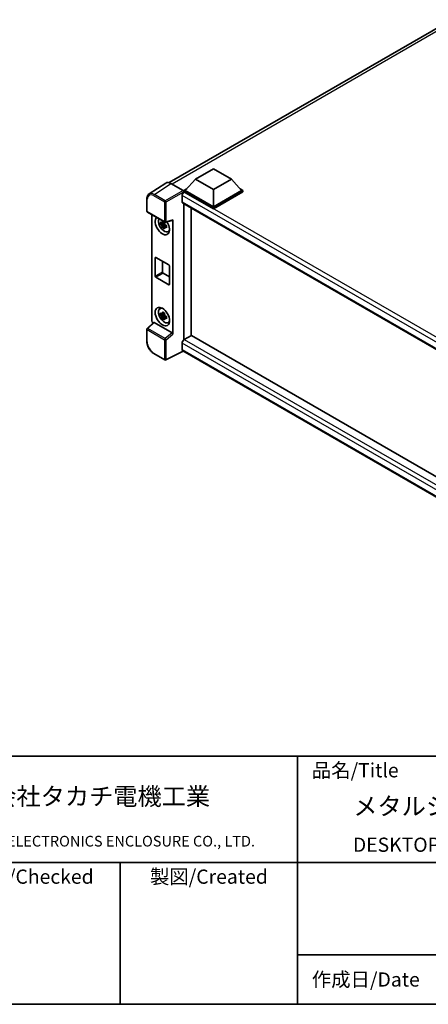
# Model space of a CAD drawing. Units: millimetres. Extents: x 0 to 9063, y 0 to 1124.
# Drawn here: x 738 to 910, y 0 to 416 of the extents above; entities that cross this region are included whole.
import ezdxf
from ezdxf.enums import TextEntityAlignment as Align

# ---------------------------------------------------------------- set-up
doc = ezdxf.new("R2010")
doc.units = ezdxf.units.MM
doc.header["$LTSCALE"] = 3
for name, color, linetype, lineweight in [('Border (ISO)', 7, 'Continuous', 35), ('Title (ISO)', 7, 'Continuous', 35), ('Visible (ISO)', 7, 'Continuous', 35), ('Visible Narrow (ISO)', 7, 'Continuous', 25)]:
    doc.layers.add(name, color=color, linetype=linetype, lineweight=lineweight)
doc.styles.add('Note Text (TK)', font='txt')
doc.styles.add('文字スタイル67', font='arial.ttf')

# ---------------------------------------------------------------- blocks, each defined once
blk = doc.blocks.new('図面枠 tk図枠')
at = {"layer": 'Border (ISO)'}
blk.add_line((14.5, 8), (405.5, 8), dxfattribs=at)
blk = doc.blocks.new('表題欄 tk表題欄')
at = {"layer": 'Title (ISO)'}
for p, q in [((74.71, 244.05), (255.71, 244.05)), ((149.71, 244.05), (149.71, 209.05)), ((74.71, 229.05), (230.71, 229.05)), ((124.71, 229.05), (124.71, 209.05)), ((149.71, 216.05), (230.71, 216.05)), ((255.71, 209.05), (74.71, 209.05))]:
    blk.add_line(p, q, dxfattribs=at)
at = {"layer": 'Title (ISO)', "color": 1, "char_height": 2, "line_spacing_factor": 1.5, "style": 'Note Text (TK)'}
for s, insert, attachment_point in [('\\fＭＳ Ｐゴシック|b0|i0;\\H2.0000;品名/Title', (151.71, 242.05), 4), ('\\fＭＳ Ｐゴシック|b0|i0;\\H2.0000;検図/Checked', (112.21, 227.05), 5), ('\\fＭＳ Ｐゴシック|b0|i0;\\H2.0000;製図/Created', (137.21, 227.05), 5), ('\\fＭＳ Ｐゴシック|b0|i0;\\H2.0000;作成日/Date', (151.71, 212.55), 4)]:
    blk.add_mtext(s, dxfattribs=dict(at, insert=insert, attachment_point=attachment_point))
at = {"layer": 'Title (ISO)', "color": 7, "attachment_point": 4, "line_spacing_factor": 1.5, "style": 'Note Text (TK)'}
for s, insert, char_height in [('株式会社タカチ電機工業', (99.87, 238.05), 2.5), ('\\fArial|b0|i0;\\H1.4986;TAKACHI ELECTRONICS ENCLOSURE CO., LTD.', (99.87, 232.05), 1.4986)]:
    blk.add_mtext(s, dxfattribs=dict(at, insert=insert, char_height=char_height))
at = {"layer": 'Title (ISO)', "color": 7}
for tag, p, height, style in [('<品名>_001', (157.54, 235.73), 2.5, 'Note Text (TK)'), ('<Title>_001', (157.49, 230.55), 2, '文字スタイル67'), ('<ページ_No.>_001', (237.95, 213.3), 2.5, 'Note Text (TK)'), ('<総ページ数>_001', (246.8, 213.3), 2.5, 'Note Text (TK)'), ('作成日_001', (175.62, 211.28), 2.5, 'Note Text (TK)')]:
    blk.add_attdef(tag, p, '', height=height, dxfattribs=dict(at, style=style))
at = {"layer": 'Title (ISO)', "color": 7, "style": 'Note Text (TK)'}
blk.add_attdef('<尺度>', text='', height=2.5, dxfattribs=at).set_placement((243.21, 223.55), align=Align.MIDDLE_CENTER)

msp = doc.modelspace()

# ---------------------------------------------------------------- linework, layer by layer
at = {"layer": 'Visible (ISO)'}
for p, q in [((800.7077, 347.5347), (920.061, 416.4433)), ((811.8474, 349.0225), (819.4236, 353.3965)), ((819.4236, 353.3965), (826.9997, 349.0225)), ((799.2663, 347.371), (792.2327, 342.7225)), ((801.4814, 347.2039), (806.6352, 344.2284)), ((811.8474, 349.0225), (807.5442, 344.1935)), ((819.4236, 344.6484), (811.8474, 349.0225)), ((826.9997, 349.0225), (819.4236, 344.6484)), ((826.9997, 349.0225), (831.303, 344.1935)), ((806.1805, 342.0414), (806.1805, 339.417)), ((806.9381, 344.1935), (808.1865, 344.9142)), ((806.9381, 343.7036), (806.9381, 344.1935)), ((819.4236, 336.985), (806.9381, 344.1935)), ((806.9381, 343.7038), (806.9381, 343.5139)), ((807.0896, 343.6161), (806.9381, 343.7036)), ((819.4236, 336.4951), (806.9381, 343.7036)), ((819.4236, 337.3349), (807.5442, 344.1935)), ((819.4236, 344.6484), (819.4236, 337.3349)), ((831.303, 344.1935), (819.4236, 337.3349)), ((831.9091, 344.1935), (819.4236, 336.985)), ((831.9091, 343.7036), (819.4236, 336.4951)), ((830.6607, 344.9142), (831.9091, 344.1935)), ((831.9091, 343.7036), (831.9091, 344.1935)), ((791.3084, 335.4518), (791.3084, 340.6408)), ((806.4468, 338.8284), (978.427, 239.5356)), ((806.9381, 338.5447), (806.9381, 281.0666)), ((791.5227, 335.0807), (798.8935, 330.8251)), ((793.4598, 289.0312), (793.4598, 333.9623)), ((809.9686, 282.8163), (809.9686, 336.7951)), ((819.4236, 336.4951), (819.4236, 336.985)), ((798.7396, 330.1801), (797.1122, 329.8381)), ((797.8965, 328.4797), (799.0064, 329.7181)), ((798.6783, 330.8398), (798.2457, 330.59)), ((798.2457, 329.5869), (798.9367, 329.9858)), ((798.7396, 330.6198), (798.7396, 330.8063)), ((798.7396, 330.1801), (798.7396, 330.2741)), ((798.8588, 330.1113), (798.7396, 330.1801)), ((799.0064, 329.7181), (799.0064, 329.8557)), ((799.0064, 329.7181), (799.0878, 329.6711)), ((799.547, 329.3351), (799.1144, 329.0853)), ((799.2127, 330.7807), (802.1052, 331.5112)), ((799.3872, 329.4982), (799.5487, 329.405)), ((802.2337, 283.4246), (802.2337, 331.7309)), ((800.2401, 326.7857), (800.8349, 327.049)), ((794.8163, 308.011), (794.8163, 315.7094)), ((795.1193, 315.8844), (800.5741, 312.735)), ((797.8467, 314.3097), (797.8467, 309.7606)), ((798.1498, 309.2357), (800.8772, 307.6611)), ((800.8772, 312.2101), (800.8772, 304.5117)), ((800.5741, 304.3368), (795.1193, 307.4861)), ((796.817, 294.2227), (797.3424, 294.6062)), ((798.7396, 291.6881), (797.1122, 291.3461)), ((798.6783, 292.3478), (798.2457, 292.098)), ((798.7396, 292.1278), (798.7396, 292.3144)), ((798.7396, 291.6881), (798.7396, 291.7821)), ((798.8588, 291.6193), (798.7396, 291.6881)), ((794.1308, 288.3255), (791.4458, 285.8401)), ((801.9331, 283.9563), (794.3665, 288.3248)), ((797.8965, 289.9877), (799.0064, 291.2261)), ((798.2457, 291.0949), (798.9367, 291.4939)), ((799.0064, 291.2261), (799.0064, 291.3637)), ((799.0064, 291.2261), (799.0878, 291.1791)), ((799.547, 290.8431), (799.1144, 290.5933)), ((799.3872, 291.0062), (799.5487, 290.913)), ((800.2401, 288.2937), (800.8349, 288.557)), ((791.3084, 280.3366), (791.3084, 285.5256)), ((806.1805, 279.5794), (806.1805, 276.955)), ((806.9381, 281.0666), (807.0896, 281.1541)), ((806.9381, 281.0666), (806.9381, 281.0519)), ((810.1201, 282.9037), (807.0896, 281.1541)), ((810.1201, 282.9037), (978.3177, 185.7948)), ((798.8935, 272.5625), (794.2484, 275.2443)), ((806.6757, 276.2342), (799.2993, 272.5502)), ((975.5602, 178.7287), (806.4468, 276.3664))]:
    msp.add_line(p, q, dxfattribs=at)
for centre, start, end in [((791.7369, 335.4518), 180, 240), ((799.1078, 331.1963), 240, 284.173003), ((791.7369, 285.5256), 132.789481, 180), ((799.1078, 272.9336), 240, 296.538708)]:
    msp.add_arc(centre, 0.4286, start, end, dxfattribs=at)
for centre, major_axis, ratio, start_param, end_param in [((801.4851, 343.7004), (-2.1455, 3.7161), 0.5766475, 5.49839613, 6.31804944), ((807.0896, 342.5663), (-0.6429, -1.1135), 0.57735027, 3.92699082, 5.49778714), ((806.6349, 343.8784), (-0.2143, 0.3712), 0.5780539, 3.9275998, 5.49717816), ((807.0896, 339.9419), (-0.6429, -1.1135), 0.57735027, 5.49778714, 6.28318531), ((797.8467, 329.3566), (2.1429, -3.7115), 0.57735027, 3.29297256, 7.94489041), ((798.6346, 329.8115), (-1.7148, 2.9702), 0.57735027, 0.35706869, 3.53279276), ((798.2658, 329.5985), (-0.6709, 1.1621), 0.57735027, 5.97330265, 6.59306797), ((798.2658, 329.5985), (-0.6709, 1.1621), 0.57735027, 1.26091366, 1.88067899), ((798.2658, 329.5985), (0.6709, -1.1621), 0.57735027, 1.26091366, 1.88067899), ((801.9304, 331.9091), (-0.2087, 0.3847), 0.5718249, 2.9967698, 3.95327169), ((798.2658, 329.5985), (0.6709, -1.1621), 0.57735027, 5.97330265, 6.59306797), ((799.665, 330.4063), (2.1429, -3.7115), 0.57735027, 5.62163033, 5.84503628), ((795.1193, 315.5344), (-0.2143, 0.3712), 0.57735027, 5.49778714, 7.06858347), ((800.5741, 312.3851), (0.2143, -0.3712), 0.57735027, 0.78539816, 2.35619449), ((798.1498, 309.5857), (0.2143, -0.3712), 0.57735027, 3.92699082, 5.49778714), ((795.1193, 307.836), (-0.2143, 0.3712), 0.57735027, 0.78539816, 2.35619449), ((800.5741, 304.6867), (0.2143, -0.3712), 0.57735027, 5.49778714, 7.06858347), ((798.6346, 291.3195), (-1.7148, 2.9702), 0.57735027, 5.8919852, 9.81597807), ((799.665, 291.9144), (2.1429, -3.7115), 0.57735027, 3.57974168, 3.80314763), ((798.2658, 291.1065), (-0.6709, 1.1621), 0.57735027, 5.97330265, 6.59306797), ((798.2658, 291.1065), (0.6709, -1.1621), 0.57735027, 1.26091366, 1.88067899), ((794.0662, 288.6819), (-0.4286, 0.7423), 0.5780539, 0.78600715, 2.07195873), ((794.3691, 287.9621), (0.2087, -0.3847), 0.5718249, 2.39113693, 3.28641551), ((798.2658, 291.1065), (-0.6709, 1.1621), 0.57735027, 1.26091366, 1.88067899), ((798.2658, 291.1065), (0.6709, -1.1621), 0.57735027, 5.97330265, 6.59306797), ((799.665, 291.9144), (2.1429, -3.7115), 0.57735027, 5.62163033, 5.84503628), ((801.9304, 283.5966), (0.2066, -0.3816), 0.58179756, 0.82141755, 2.38355232), ((807.0896, 280.1043), (-0.6429, -1.1135), 0.57735027, 3.92699082, 5.49778714), ((807.0896, 277.4799), (-0.6429, -1.1135), 0.57735027, 5.49778714, 6.28318531)]:
    msp.add_ellipse(centre, major_axis=major_axis, ratio=ratio, start_param=start_param, end_param=end_param, dxfattribs=at)
msp.add_ellipse((797.8467, 290.8646), major_axis=(2.1429, -3.7115), ratio=0.57735027, dxfattribs=at)
for points, knots in [([(791.3084, 340.6408), (791.3084, 340.8169), (791.3198, 340.9885), (791.3667, 341.3196), (791.4021, 341.4791), (791.4984, 341.7828), (791.5593, 341.927), (791.7074, 342.1955), (791.7949, 342.3198), (791.9955, 342.5424), (792.1088, 342.6406), (792.2327, 342.7225)], [-0.784789176, -0.784789176, -0.784789176, -0.784789176, -0.634804167, -0.634804167, -0.484819157, -0.484819157, -0.334834148, -0.334834148, -0.184849139, -0.184849139, -0.03486413, -0.03486413, -0.03486413, -0.03486413]), ([(797.1122, 329.8381), (797.0983, 330.0079), (797.0918, 330.177), (797.0918, 330.4938), (797.0983, 330.6656), (797.1122, 330.8412)], [4.331071921, 4.331071921, 4.331071921, 4.331071921, 4.398975087, 4.398975087, 4.466878254, 4.466878254, 4.466878254, 4.466878254]), ([(797.1122, 330.8412), (797.1882, 330.7762), (797.2654, 330.7121), (797.3699, 330.6283), (797.396, 330.6076), (797.4222, 330.5871)], [4.4863158772, 4.4863158772, 4.4863158772, 4.4863158772, 4.5307133937, 4.5307133937, 4.5453911286, 4.5453911286, 4.5453911286, 4.5453911286]), ([(797.4222, 329.5839), (797.396, 329.6045), (797.3699, 329.6252), (797.2654, 329.709), (797.1882, 329.773), (797.1122, 329.8381)], [4.8174915459, 4.8174915459, 4.8174915459, 4.8174915459, 4.8321692807, 4.8321692807, 4.8765667973, 4.8765667973, 4.8765667973, 4.8765667973]), ([(797.8314, 330.8233), (797.8361, 330.8617), (797.841, 330.9003), (797.8613, 331.0561), (797.8781, 331.1745), (797.8965, 331.294)], [4.8174915459, 4.8174915459, 4.8174915459, 4.8174915459, 4.8321692807, 4.8321692807, 4.8765667973, 4.8765667973, 4.8765667973, 4.8765667973]), ([(797.8965, 331.294), (798.0366, 331.2073), (798.1798, 331.1219), (798.4541, 330.9635), (798.6061, 330.8785), (798.7653, 330.7925)], [4.331071921, 4.331071921, 4.331071921, 4.331071921, 4.398975087, 4.398975087, 4.466878254, 4.466878254, 4.466878254, 4.466878254]), ([(798.7653, 330.7925), (798.7469, 330.673), (798.73, 330.5545), (798.7097, 330.3987), (798.7048, 330.3602), (798.7001, 330.3218)], [4.4863158772, 4.4863158772, 4.4863158772, 4.4863158772, 4.5307133937, 4.5307133937, 4.5453911286, 4.5453911286, 4.5453911286, 4.5453911286]), ([(799.1093, 329.613), (799.1449, 329.5979), (799.1808, 329.5828), (799.3258, 329.5225), (799.4368, 329.4779), (799.5495, 329.4341)], [4.8174915459, 4.8174915459, 4.8174915459, 4.8174915459, 4.8321692807, 4.8321692807, 4.8765667973, 4.8765667973, 4.8765667973, 4.8765667973]), ([(799.5495, 329.4341), (799.5444, 329.2533), (799.5421, 329.0791), (799.5421, 328.7623), (799.5444, 328.5956), (799.5495, 328.4309)], [4.331071921, 4.331071921, 4.331071921, 4.331071921, 4.398975087, 4.398975087, 4.466878254, 4.466878254, 4.466878254, 4.466878254]), ([(797.8965, 328.4797), (797.8781, 328.578), (797.8613, 328.6769), (797.841, 328.8093), (797.8361, 328.8422), (797.8314, 328.8752)], [4.4863158772, 4.4863158772, 4.4863158772, 4.4863158772, 4.5307133937, 4.5307133937, 4.5453911286, 4.5453911286, 4.5453911286, 4.5453911286]), ([(798.7653, 327.9781), (798.6061, 328.0539), (798.4541, 328.1341), (798.1798, 328.2926), (798.0366, 328.3827), (797.8965, 328.4797)], [4.331071921, 4.331071921, 4.331071921, 4.331071921, 4.398975087, 4.398975087, 4.466878254, 4.466878254, 4.466878254, 4.466878254]), ([(798.7001, 328.3737), (798.7048, 328.3407), (798.7097, 328.3077), (798.73, 328.1754), (798.7469, 328.0764), (798.7653, 327.9781)], [4.8174915459, 4.8174915459, 4.8174915459, 4.8174915459, 4.8321692807, 4.8321692807, 4.8765667973, 4.8765667973, 4.8765667973, 4.8765667973]), ([(799.5495, 328.4309), (799.4368, 328.4748), (799.3258, 328.5194), (799.1808, 328.5797), (799.1449, 328.5948), (799.1093, 328.6099)], [4.4863158772, 4.4863158772, 4.4863158772, 4.4863158772, 4.5307133937, 4.5307133937, 4.5453911286, 4.5453911286, 4.5453911286, 4.5453911286]), ([(797.1122, 291.3461), (797.0983, 291.5159), (797.0918, 291.685), (797.0918, 292.0018), (797.0983, 292.1736), (797.1122, 292.3492)], [4.331071921, 4.331071921, 4.331071921, 4.331071921, 4.398975087, 4.398975087, 4.466878254, 4.466878254, 4.466878254, 4.466878254]), ([(797.1122, 292.3492), (797.1882, 292.2842), (797.2654, 292.2201), (797.3699, 292.1363), (797.396, 292.1156), (797.4222, 292.0951)], [4.4863158772, 4.4863158772, 4.4863158772, 4.4863158772, 4.5307133937, 4.5307133937, 4.5453911286, 4.5453911286, 4.5453911286, 4.5453911286]), ([(797.8314, 292.3313), (797.8361, 292.3697), (797.841, 292.4083), (797.8613, 292.5641), (797.8781, 292.6825), (797.8965, 292.8021)], [4.8174915459, 4.8174915459, 4.8174915459, 4.8174915459, 4.8321692807, 4.8321692807, 4.8765667973, 4.8765667973, 4.8765667973, 4.8765667973]), ([(797.8965, 292.8021), (798.0366, 292.7153), (798.1798, 292.6299), (798.4541, 292.4715), (798.6061, 292.3865), (798.7653, 292.3005)], [4.331071921, 4.331071921, 4.331071921, 4.331071921, 4.398975087, 4.398975087, 4.466878254, 4.466878254, 4.466878254, 4.466878254]), ([(798.7653, 292.3005), (798.7469, 292.181), (798.73, 292.0625), (798.7097, 291.9067), (798.7048, 291.8682), (798.7001, 291.8298)], [4.4863158772, 4.4863158772, 4.4863158772, 4.4863158772, 4.5307133937, 4.5307133937, 4.5453911286, 4.5453911286, 4.5453911286, 4.5453911286]), ([(797.4222, 291.092), (797.396, 291.1125), (797.3699, 291.1332), (797.2654, 291.217), (797.1882, 291.2811), (797.1122, 291.3461)], [4.8174915459, 4.8174915459, 4.8174915459, 4.8174915459, 4.8321692807, 4.8321692807, 4.8765667973, 4.8765667973, 4.8765667973, 4.8765667973]), ([(797.8965, 289.9877), (797.8781, 290.086), (797.8613, 290.185), (797.841, 290.3173), (797.8361, 290.3502), (797.8314, 290.3832)], [4.4863158772, 4.4863158772, 4.4863158772, 4.4863158772, 4.5307133937, 4.5307133937, 4.5453911286, 4.5453911286, 4.5453911286, 4.5453911286]), ([(798.7653, 289.4861), (798.6061, 289.5619), (798.4541, 289.6422), (798.1798, 289.8006), (798.0366, 289.8907), (797.8965, 289.9877)], [4.331071921, 4.331071921, 4.331071921, 4.331071921, 4.398975087, 4.398975087, 4.466878254, 4.466878254, 4.466878254, 4.466878254]), ([(798.7001, 289.8817), (798.7048, 289.8487), (798.7097, 289.8158), (798.73, 289.6834), (798.7469, 289.5844), (798.7653, 289.4861)], [4.8174915459, 4.8174915459, 4.8174915459, 4.8174915459, 4.8321692807, 4.8321692807, 4.8765667973, 4.8765667973, 4.8765667973, 4.8765667973]), ([(799.1093, 291.121), (799.1449, 291.1059), (799.1808, 291.0908), (799.3258, 291.0305), (799.4368, 290.9859), (799.5495, 290.9421)], [4.8174915459, 4.8174915459, 4.8174915459, 4.8174915459, 4.8321692807, 4.8321692807, 4.8765667973, 4.8765667973, 4.8765667973, 4.8765667973]), ([(799.5495, 289.939), (799.4368, 289.9828), (799.3258, 290.0274), (799.1808, 290.0877), (799.1449, 290.1028), (799.1093, 290.1179)], [4.4863158772, 4.4863158772, 4.4863158772, 4.4863158772, 4.5307133937, 4.5307133937, 4.5453911286, 4.5453911286, 4.5453911286, 4.5453911286]), ([(799.5495, 290.9421), (799.5444, 290.7613), (799.5421, 290.5871), (799.5421, 290.2703), (799.5444, 290.1036), (799.5495, 289.939)], [4.331071921, 4.331071921, 4.331071921, 4.331071921, 4.398975087, 4.398975087, 4.466878254, 4.466878254, 4.466878254, 4.466878254]), ([(794.2484, 275.2443), (794.0888, 275.3365), (793.9312, 275.4419), (793.6224, 275.6767), (793.4712, 275.8059), (793.178, 276.0852), (793.0359, 276.2352), (792.7635, 276.5527), (792.6333, 276.7201), (792.3871, 277.0686), (792.2713, 277.2497), (792.0566, 277.6217), (791.9576, 277.8126), (791.7788, 278.2), (791.699, 278.3965), (791.5603, 278.7911), (791.5014, 278.9891), (791.4061, 279.3828), (791.3698, 279.5783), (791.3209, 279.9631), (791.3084, 280.1523), (791.3084, 280.3366)], [-0.78478918, -0.78478918, -0.78478918, -0.78478918, -0.62783134, -0.62783134, -0.47087351, -0.47087351, -0.31391567, -0.31391567, -0.15695784, -0.15695784, 0, 0, 0.15695784, 0.15695784, 0.31391567, 0.31391567, 0.47087351, 0.47087351, 0.62783134, 0.62783134, 0.78478918, 0.78478918, 0.78478918, 0.78478918])]:
    msp.add_open_spline(points, degree=3, knots=knots, dxfattribs=at)
for points, weights in [([(798.2457, 330.59), (797.9441, 330.6016), (797.4222, 330.5871)], [1.35956394726, 1.22656475141, 1.03074466748]), ([(797.4222, 329.5839), (797.9441, 329.5984), (798.2457, 329.5869)], [1.03074466748, 1.22656475141, 1.35956394726]), ([(797.8314, 330.8233), (798.1049, 330.6944), (798.2457, 330.59)], [1.03074466748, 1.22656475141, 1.35956394726]), ([(798.2457, 329.5869), (798.1049, 329.3199), (797.8314, 328.8752)], [1.35956394726, 1.22656475141, 1.03074466748]), ([(798.7001, 328.3737), (798.9736, 328.8183), (799.1144, 329.0853)], [1.03074466748, 1.22656475141, 1.35956394726]), ([(799.1144, 329.0853), (799.1344, 328.9112), (799.1093, 328.6099)], [1.35956394726, 1.22656475141, 1.03074466748]), ([(798.2457, 292.098), (797.9441, 292.1096), (797.4222, 292.0951)], [1.35956394726, 1.22656475141, 1.03074466748]), ([(797.8314, 292.3313), (798.1049, 292.2024), (798.2457, 292.098)], [1.03074466748, 1.22656475141, 1.35956394726]), ([(797.4222, 291.092), (797.9441, 291.1064), (798.2457, 291.0949)], [1.03074466748, 1.22656475141, 1.35956394726]), ([(798.2457, 291.0949), (798.1049, 290.8279), (797.8314, 290.3832)], [1.35956394726, 1.22656475141, 1.03074466748]), ([(798.7001, 289.8817), (798.9736, 290.3264), (799.1144, 290.5933)], [1.03074466748, 1.22656475141, 1.35956394726]), ([(799.1144, 290.5933), (799.1344, 290.4192), (799.1093, 290.1179)], [1.35956394726, 1.22656475141, 1.03074466748])]:
    msp.add_rational_spline(points, weights, degree=2, dxfattribs=at)
at = {"layer": 'Visible Narrow (ISO)'}
for p, q in [((921.4894, 415.9635), (801.9378, 346.9404)), ((794.4521, 342.5581), (801.4814, 347.2039)), ((794.1596, 342.0396), (798.8047, 339.3577)), ((799.0972, 339.8763), (794.4521, 342.5581)), ((806.6352, 344.2284), (799.0972, 339.8763)), ((799.4001, 339.3517), (806.9381, 343.7038)), ((980.8976, 241.1684), (806.1805, 342.0414)), ((982.5531, 242.3122), (807.0896, 343.6161)), ((791.4339, 335.2769), (791.4339, 340.4658)), ((798.8047, 339.3577), (798.8047, 331.0213)), ((799.4001, 331.0153), (799.4001, 339.3517)), ((806.1805, 339.417), (978.7782, 239.7677)), ((798.8047, 331.0213), (791.4339, 335.2769)), ((802.2337, 331.7309), (799.4001, 331.0153)), ((794.8163, 315.7094), (795.1193, 315.8844)), ((794.8163, 308.011), (797.8467, 309.7606)), ((795.1193, 307.4861), (798.1498, 309.2357)), ((800.5741, 304.3368), (800.8772, 304.5117)), ((791.6617, 285.8211), (794.3665, 288.3248)), ((791.4339, 280.1617), (791.4339, 285.3506)), ((791.4339, 285.3506), (798.8047, 281.0951)), ((799.0326, 281.5656), (791.6617, 285.8211)), ((801.9331, 283.9563), (799.0326, 281.5656)), ((799.4001, 281.0891), (802.2337, 283.4246)), ((798.8047, 281.0951), (798.8047, 272.7587)), ((799.4001, 272.7527), (799.4001, 281.0891)), ((977.1922, 180.8458), (806.1805, 279.5794)), ((807.0896, 281.1541), (978.3177, 182.2955)), ((798.8047, 272.7587), (794.1596, 275.4405)), ((806.5345, 276.3158), (799.4001, 272.7527)), ((806.1805, 276.955), (975.5605, 179.1634))]:
    msp.add_line(p, q, dxfattribs=at)
for centre, major_axis, ratio, start_param, end_param in [((794.163, 338.8864), (-1.9309, 3.3445), 0.5766475, 5.49839613, 7.06797448), ((794.466, 339.0613), (-2.1673, 3.7022), 0.57677384, 5.49491862, 6.31457193), ((794.4627, 342.2145), (0.2143, 0.3712), 0.57735027, 0.82030475, 2.35619449), ((791.7369, 340.6408), (-0.4286, 0), 0.57735027, 0, 0.78539816), ((799.1078, 339.5327), (0.2143, 0.3712), 0.57735027, 0.82030475, 2.35619449), ((799.1078, 339.5327), (-0.4286, 0), 0.57735027, 0.78539816, 2.32128791), ((799.1078, 339.5327), (-0.2143, 0.3712), 0.53637355, 3.9275998, 5.49717816), ((791.7369, 335.4518), (-0.4286, 0), 0.57735027, 0, 0.78539816), ((791.7369, 335.4518), (-0.2143, -0.3712), 0.57735027, 5.49778714, 6.28318531), ((799.1078, 331.1963), (0.4286, 0), 0.57735027, 3.92699082, 5.46288056), ((799.1078, 331.1963), (-0.2143, -0.3712), 0.57735027, 5.49778714, 6.28318531), ((799.1078, 331.1963), (0.1049, -0.4155), 0.68265399, 0, 0.9565019), ((791.7369, 285.5256), (-0.4286, 0), 0.57735027, 0, 0.78539816), ((791.7369, 285.5256), (-0.2143, -0.3712), 0.57735027, 4.17779463, 5.49778714), ((791.7369, 285.5256), (-0.2911, 0.3145), 0.43528024, 5.38790672, 6.28318531), ((791.7369, 280.3366), (-0.4286, 0), 0.57735027, 0, 0.78539816), ((794.163, 278.5899), (-1.9286, 3.3404), 0.5780539, 0.78600715, 2.3555855), ((799.1078, 281.27), (0.2143, 0.3712), 0.57735027, 1.03620198, 2.35619449), ((799.1078, 281.27), (-0.4286, 0), 0.57735027, 0.78539816, 2.32128791), ((799.1078, 281.27), (-0.2726, 0.3307), 0.39624112, 3.84968252, 5.41181729), ((794.4627, 275.6155), (-0.2143, -0.3712), 0.57735027, 5.49778714, 6.28318531), ((799.1078, 272.9336), (-0.2143, -0.3712), 0.57735027, 5.49778714, 6.28318531), ((799.1078, 272.9336), (0.4286, 0), 0.57735027, 3.92699082, 5.46288056), ((799.1078, 272.9336), (0.1915, -0.3834), 0.5766475, 0, 0.81965331)]:
    msp.add_ellipse(centre, major_axis=major_axis, ratio=ratio, start_param=start_param, end_param=end_param, dxfattribs=at)

# ---------------------------------------------------------------- block references
at = {"xscale": 3, "yscale": 3, "zscale": 3}
msp.add_blockref('図面枠 tk図枠', (-43.5, -24), dxfattribs=at)
ref = msp.add_blockref('表題欄 tk表題欄', (405.8735, -627.1582), dxfattribs=dict(xscale=3, yscale=3, zscale=3))
ref.add_attrib('<品名>_001', 'メタルシステムケース', (878.4886, 80.0369), dxfattribs={"layer": 'Title (ISO)', "color": 7, "height": 7.5, "style": 'Note Text (TK)'})
ref.add_attrib('<Title>_001', 'DESKTOP ENCLOSURE', (878.3533, 64.498), dxfattribs={"layer": 'Title (ISO)', "color": 7, "height": 6, "style": '文字スタイル67'})

doc.saveas('drawing.dxf')
